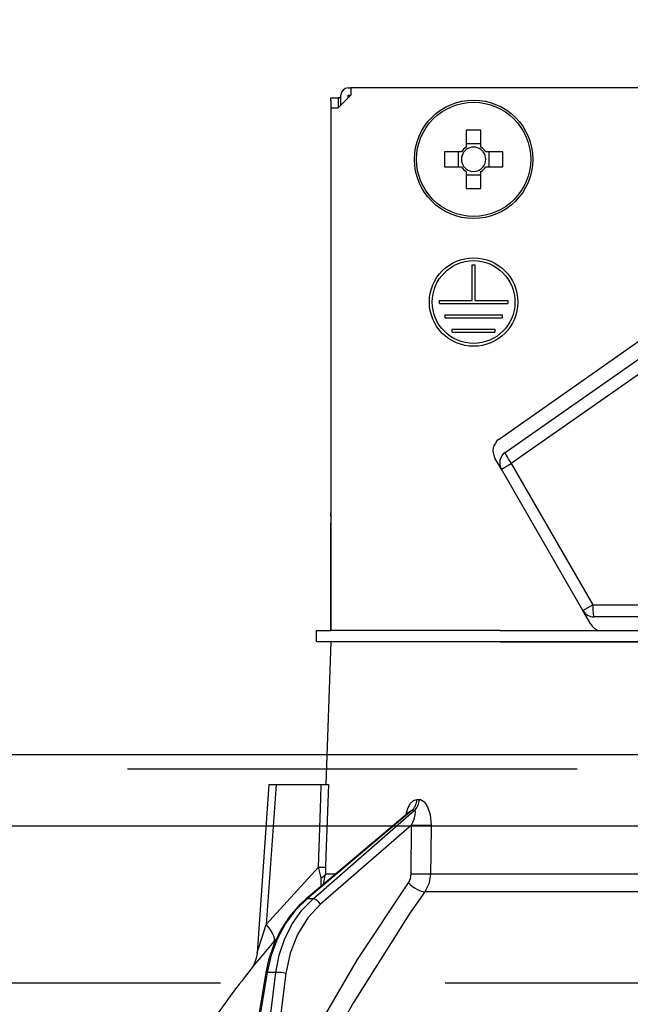
# Model space of a CAD drawing. Units: millimetres. Extents: x 210 to 6060, y -206 to 4228.
# Drawn here: x 2900 to 2943, y 2661 to 2730 of the extents above; entities that cross this region are included whole.
import ezdxf

# ---------------------------------------------------------------- set-up
doc = ezdxf.new("R2010")
doc.units = ezdxf.units.MM
doc.header["$LTSCALE"] = 3.75
doc.linetypes.add('HIDDEN', pattern=[12.6, 8.4, -4.2])
for name, color, linetype, lineweight in [('スイッチ', 4, 'Continuous', 9), ('メイン', 7, 'Continuous', 9), ('レイヤ10', 3, 'Continuous', 9), ('照明等', 134, 'Continuous', 9)]:
    doc.layers.add(name, color=color, linetype=linetype, lineweight=lineweight)
doc.styles.get("Standard").update_dxf_attribs({"font": 'txt', "bigfont": 'bigfont'})
doc.styles.add('ＭＳ ゴシック', font='txt')
doc.dimstyles.get("Standard").update_dxf_attribs({"dimtxt": 0.18, "dimasz": 0.18, "dimexe": 0.18, "dimexo": 0.0625, "dimgap": 0.09, "dimtad": 0, "dimtih": 1, "dimtoh": 1, "dimdec": 4, "dimzin": 0, "dimdsep": 46, "dimtxsty": 'Standard', "dimcen": 0.09, "dimadec": 0, "dimazin": 0, "dimtfac": 1, "dimtdec": 4, "dimtofl": 0, "dimtmove": 0, "dimatfit": 3, "dimfxl": 1, "dimtolj": 1, "dimtzin": 0, "dimarcsym": 0})

# ---------------------------------------------------------------- blocks, each defined once
blk = doc.blocks.new('*G18')
at = {"layer": 'レイヤ10', "color": 3, "linetype": 'HIDDEN', "lineweight": 30}
blk.add_line((2457.519, 2662.5), (3666.519, 2662.5), dxfattribs=at)
blk = doc.blocks.new('_DOT')
at = {"color": 0}
blk.add_line((-0.5, 0), (-1, 0), dxfattribs=at)
at = {"color": 0, "const_width": 0.5}
blk.add_lwpolyline([(-0.25, 0, 1), (0.25, 0, 1)], format="xyb", close=True, dxfattribs=at)
blk = doc.blocks.new('Dim49')
at = {"layer": 'レイヤ10', "color": 3, "linetype": 'Continuous', "lineweight": 30}
for p, q in [((1434.106, 2692.5), (1434.106, 2985)), ((1438.106, 2719.131), (1438.106, 2985)), ((1434.106, 2970), (1934.356, 2970))]:
    blk.add_line(p, q, dxfattribs=at)
at = {"layer": 'レイヤ10', "color": 3, "linetype": 'Continuous', "lineweight": 30, "xscale": 9, "yscale": 9, "zscale": 9}
for p, rotation in [((1438.106, 2970), 359.9999999999997), ((1434.106, 2970), 179.9999999999998)]:
    blk.add_blockref('_DOT', p, dxfattribs=dict(at, rotation=rotation))
at = {"layer": 'レイヤ10', "color": 3, "linetype": 'Continuous', "lineweight": 9, "insert": (1461.856, 2970), "char_height": 52.5, "width": 2237.5, "attachment_point": 7, "style": 'ＭＳ ゴシック'}
blk.add_mtext('4 （幕板チリ寸法）', dxfattribs=at)
blk = doc.blocks.new('Dim62')
at = {"layer": '照明等', "color": 134, "linetype": 'Continuous', "lineweight": 30}
for p, q in [((2467.519, 2692.5), (2467.519, 2861.305)), ((2957.519, 2743.7), (2957.519, 2861.305)), ((2957.519, 2846.305), (2467.519, 2846.305))]:
    blk.add_line(p, q, dxfattribs=at)
at = {"layer": '照明等', "color": 134, "linetype": 'Continuous', "lineweight": 30, "xscale": 9, "yscale": 9, "zscale": 9}
for p, rotation in [((2467.519, 2846.305), 179.9999999999998), ((2957.519, 2846.305), 359.9999999999997)]:
    blk.add_blockref('_DOT', p, dxfattribs=dict(at, rotation=rotation))
at = {"layer": '照明等', "color": 134, "linetype": 'Continuous', "lineweight": 9, "insert": (2712.519, 2846.305), "char_height": 52.5, "width": 675, "attachment_point": 8, "style": 'ＭＳ ゴシック'}
blk.add_mtext('490', dxfattribs=at)
blk = doc.blocks.new('*G106')
at = {"layer": '照明等', "color": 134, "linetype": 'Continuous', "lineweight": 30}
for p, q in [((2923.219, 2725.2), (2923.419, 2725.2)), ((2923.419, 2725.2), (2923.419, 2724.7)), ((2991.619, 2725.2), (2923.419, 2725.2)), ((2922.016, 2724.5), (2922.516, 2724.5)), ((2922.016, 2724.3), (2922.016, 2724.5)), ((2922.016, 2724.3), (2922.016, 2695.4)), ((2922.516, 2724.5), (2922.516, 2724.3)), ((2922.719, 2724.5), (2922.516, 2724.5)), ((2922.516, 2724.3), (2922.516, 2723.8)), ((2923.419, 2724.7), (2922.519, 2723.8)), ((2922.719, 2724), (2922.719, 2724.7)), ((2923.219, 2724.7), (2923.419, 2724.7)), ((2923.219, 2724.5), (2923.219, 2724.7)), ((2922.019, 2723.8), (2922.519, 2723.8)), ((2922.019, 2723.8), (2922.019, 2687.2)), ((2931.504, 2722.243), (2931.504, 2721.053)), ((2932.534, 2721.053), (2932.534, 2722.243)), ((2931.165, 2720.715), (2929.976, 2720.715)), ((2930.931, 2720.715), (2930.931, 2719.685)), ((2932.534, 2721.288), (2931.504, 2721.288)), ((2934.061, 2720.715), (2932.872, 2720.715)), ((2933.107, 2719.685), (2933.107, 2720.715)), ((2929.976, 2719.685), (2931.165, 2719.685)), ((2931.504, 2719.347), (2931.504, 2718.157)), ((2932.534, 2718.157), (2932.534, 2719.347)), ((2932.872, 2719.685), (2934.061, 2719.685)), ((2931.504, 2719.112), (2932.534, 2719.112)), ((2931.919, 2712.8), (2932.119, 2712.8)), ((2931.919, 2710.3), (2931.919, 2712.8)), ((2932.119, 2710.3), (2932.119, 2712.8)), ((2929.619, 2710.3), (2931.919, 2710.3)), ((2929.619, 2710.1), (2929.619, 2710.3)), ((2929.619, 2710.1), (2934.419, 2710.1)), ((2932.119, 2710.3), (2934.419, 2710.3)), ((2934.419, 2710.3), (2934.419, 2710.1)), ((2930.019, 2709.3), (2934.019, 2709.3)), ((2930.019, 2709.1), (2930.019, 2709.3)), ((2930.019, 2709.1), (2934.019, 2709.1)), ((2934.019, 2709.3), (2934.019, 2709.1)), ((2930.519, 2708.3), (2933.519, 2708.3)), ((2930.519, 2708.1), (2930.519, 2708.3)), ((2933.519, 2708.3), (2933.519, 2708.1)), ((2930.519, 2708.1), (2933.519, 2708.1)), ((2933.805, 2700.592), (2944.265, 2707.917)), ((2934.231, 2699.67), (2944.839, 2707.097)), ((2945.265, 2706.308), (2934.658, 2698.881)), ((2933.968, 2698.483), (2933.512, 2699.273)), ((2933.968, 2698.483), (2934.658, 2698.881)), ((2934.658, 2698.881), (2940.369, 2688.988)), ((2939.68, 2688.59), (2933.968, 2698.483)), ((2922.016, 2695.2), (2922.016, 2695.4)), ((2922.016, 2695.4), (2922.019, 2695.4)), ((2922.019, 2695.2), (2922.016, 2695.2)), ((2922.016, 2695.2), (2922.016, 2694.7)), ((2922.016, 2693.2), (2922.016, 2694.7)), ((2922.019, 2694.7), (2922.016, 2694.7)), ((2922.019, 2693.2), (2922.016, 2693.2)), ((2922.016, 2687.2), (2922.016, 2693.2)), ((2939.68, 2688.59), (2940.369, 2688.988)), ((2940.369, 2688.988), (2952.019, 2688.988)), ((2940.229, 2687.64), (2939.68, 2688.59)), ((2952.019, 2688.14), (2940.459, 2688.14)), ((2921.019, 2686.4), (2921.019, 2687.2)), ((2921.019, 2687.2), (2922.02, 2687.2)), ((2933.873, 2687.2), (2922.02, 2687.2)), ((2933.873, 2687.2), (2950.019, 2687.2)), ((2922.02, 2686.4), (2921.019, 2686.4)), ((2922.019, 2686.4), (2921.67, 2676.4)), ((2933.873, 2686.4), (2922.02, 2686.4)), ((2933.873, 2686.4), (2950.019, 2686.4)), ((2950.019, 2686.4), (2933.873, 2686.4)), ((2917.668, 2676.4), (2916.843, 2664.586)), ((2918.169, 2676.4), (2917.484, 2666.595)), ((2918.169, 2676.4), (2921.343, 2676.4)), ((2928.038, 2675.356), (2928.208, 2675.356)), ((2927.538, 2674.493), (2920.257, 2668.374)), ((2927.687, 2674.572), (2920.343, 2668.401)), ((2920.766, 2668.401), (2927.862, 2674.572)), ((2927.862, 2674.572), (2927.687, 2674.572)), ((2927.671, 2673.56), (2921.287, 2668.009)), ((2927.646, 2670.148), (2927.671, 2673.56)), ((2917.484, 2666.595), (2921.152, 2670.617)), ((2921.341, 2669.285), (2921.325, 2669.869)), ((2921.495, 2669.415), (2921.64, 2670.148)), ((2921.64, 2670.148), (2922.368, 2670.148)), ((2929.009, 2670.148), (2950.019, 2670.148)), ((2920.766, 2668.401), (2920.343, 2668.401)), ((2950.019, 2668.881), (2928.611, 2668.881)), ((2918.198, 2665.594), (2918.028, 2665.396)), ((2917.461, 2663.231), (2916.93, 2660)), ((2917.551, 2663.237), (2917.019, 2660)), ((2918.168, 2663.237), (2917.551, 2663.237)), ((2917.765, 2660), (2918.168, 2663.237)), ((2918.858, 2663.167), (2918.464, 2660))]:
    blk.add_line(p, q, dxfattribs=at)
for points in [[(2917.668, 2676.4), (2917.673, 2676.4), (2917.709, 2676.4), (2917.78, 2676.4), (2917.882, 2676.4), (2918.014, 2676.4), (2918.169, 2676.4)], [(2921.152, 2670.617), (2921.31, 2675.418), (2921.343, 2676.4)], [(2921.343, 2676.4), (2921.601, 2676.4), (2921.774, 2676.4), (2921.838, 2676.4)], [(2921.838, 2676.4), (2921.673, 2671.408), (2921.646, 2670.617)], [(2927.261, 2674.26), (2927.402, 2674.727), (2927.584, 2675.066), (2927.798, 2675.28), (2928.038, 2675.356)], [(2928.208, 2675.356), (2928.309, 2675.344), (2928.541, 2675.209), (2928.58, 2675.171), (2928.796, 2674.84), (2928.967, 2674.305), (2929.036, 2673.56)], [(2927.555, 2674.508), (2927.553, 2674.506), (2927.535, 2674.494)], [(2927.687, 2674.572), (2927.634, 2674.558), (2927.581, 2674.527), (2927.541, 2674.49)], [(2927.671, 2673.56), (2927.843, 2673.979), (2927.924, 2674.279), (2927.937, 2674.465), (2927.922, 2674.528), (2927.892, 2674.564), (2927.862, 2674.572)], [(2929.036, 2673.56), (2929.02, 2671.562), (2929.009, 2670.148)], [(2921.325, 2669.869), (2921.286, 2670.049), (2921.152, 2670.617)], [(2921.646, 2670.617), (2921.64, 2670.257), (2921.64, 2670.148)], [(2927.45, 2669.515), (2927.597, 2669.82), (2927.646, 2670.148)], [(2929.009, 2670.148), (2928.907, 2669.491), (2928.611, 2668.881)], [(2921.484, 2660), (2923.87, 2664.141), (2927.45, 2669.515)], [(2920.257, 2668.374), (2919.829, 2667.984), (2919.112, 2667.163), (2918.5, 2666.227), (2918.007, 2665.194), (2917.643, 2664.089), (2917.461, 2663.231)], [(2920.343, 2668.401), (2919.535, 2667.602), (2918.836, 2666.662), (2918.263, 2665.603), (2917.832, 2664.452), (2917.551, 2663.237)], [(2918.168, 2663.237), (2918.402, 2664.452), (2918.791, 2665.603), (2919.324, 2666.662), (2919.987, 2667.602), (2920.766, 2668.401)], [(2928.611, 2668.881), (2927.559, 2667.38), (2923.601, 2661.119), (2922.973, 2660)], [(2921.287, 2668.009), (2920.392, 2667.051), (2919.672, 2665.895), (2919.154, 2664.583), (2918.858, 2663.167)], [(2916.844, 2664.586), (2916.845, 2664.588), (2916.853, 2664.615), (2916.88, 2664.7), (2916.971, 2664.988), (2917.339, 2666.141), (2917.484, 2666.595)], [(2918.028, 2665.396), (2917.076, 2664.269), (2916.648, 2663.758), (2916.48, 2663.557), (2916.43, 2663.497)], [(2916.841, 2664.586), (2916.842, 2664.567), (2916.785, 2664.225), (2916.691, 2663.944), (2916.584, 2663.729), (2916.49, 2663.58), (2916.429, 2663.497)]]:
    blk.add_lwpolyline(points, dxfattribs=at)
for centre, radius in [((2932.019, 2720.2), 4.15), ((2932.019, 2720.2), 4.002), ((2932.019, 2710.2), 3.1), ((2932.019, 2710.2), 2.9)]:
    blk.add_circle(centre, radius, dxfattribs=at)
for centre, radius, start, end in [((2923.219, 2724.7), 0.5, 90, 180), ((2932.019, 2720.2), 0.997, 121.11494, 148.88506), ((2932.019, 2720.2), 0.851, 142.7589, 217.2411), ((2932.019, 2720.2), 0.851, 127.2411, 142.7589), ((2932.019, 2720.2), 0.851, 52.7589, 127.2411), ((2932.019, 2720.2), 0.997, 31.11494, 58.88506), ((2932.019, 2720.2), 0.851, 37.2411, 52.7589), ((2932.019, 2720.2), 0.851, 322.7589, 37.2411), ((2932.019, 2720.2), 0.997, 211.11494, 238.88506), ((2932.019, 2720.2), 0.851, 217.2411, 232.7589), ((2932.019, 2720.2), 0.851, 232.7589, 307.2411), ((2932.019, 2720.2), 0.997, 301.11494, 328.88506), ((2932.019, 2720.2), 0.851, 307.2411, 322.7589), ((2934.378, 2699.773), 1, 125, 210), ((2934.748, 2698.933), 0.9, 125, 210), ((2940.459, 2689.04), 0.9, 210, 270), ((2941.095, 2688.14), 1, 210, 250.00894), ((2996.672, 2600.852), 101.8, 142.02138, 144.47786)]:
    blk.add_arc(centre, radius, start, end, dxfattribs=at)
for centre, major_axis, ratio, start_param, end_param in [((2932.019, 2717.765), (-10.049, 0), 0.446198, -1.622069, -1.519524), ((2934.454, 2720.2), (0, -10.049), 0.446198, -1.622069, -1.519524), ((2929.583, 2720.2), (0, 10.049), 0.446198, -1.622069, -1.519524), ((2932.019, 2722.635), (10.049, 0), 0.446198, -1.622069, -1.519524), ((2934.748, 2698.933), (-0.516, 0.737), 0.115067, 0, 1.56073), ((2940.459, 2689.04), (0, -0.9), 0.100194, -1.513014, 0), ((2927.217, 2675.391), (-0.005, -1), 0.821576, 0.615142, 1.540173), ((2927.392, 2675.391), (0.005, -1), 0.816706, 0.606652, 1.531683), ((2928.244, 2673.595), (-1, 0.007), 0.047692, 0.960687, 2.485011), ((2920.652, 2670.652), (0.999, -0.033), 0.021274, -7.32972, -6.382811), ((2920.646, 2670.183), (-1, -0.015), 0.439067, 2.310188, 3.027643), ((2928.219, 2670.183), (-1, 0.007), 0.047633, 0.960683, 2.481939), ((2928.023, 2669.55), (0.813, -0.582), 0.404299, -2.033009, -0.52172), ((2920.578, 2667.991), (-0.322, 0.383), 0.453348, -0.378039, -0.000363), ((2921.001, 2667.991), (-0.328, 0.377), 0.486156, -1.928192, -0.385987), ((2916.484, 2666.664), (-1.524, 1.295), 0.324618, -3.089939, -1.985955), ((2917.955, 2663.15), (-0.493, 0.081), 0.071387, -0.602019, 0), ((2918.571, 2663.15), (-0.496, 0.062), 0.127696, -2.170664, -0.605928)]:
    blk.add_ellipse(centre, major_axis=major_axis, ratio=ratio, start_param=start_param, end_param=end_param, dxfattribs=at)
blk = doc.blocks.new('*G105')
blk.add_blockref('*G106', (0, 0))

msp = doc.modelspace()

# ---------------------------------------------------------------- linework, layer by layer
at = {"layer": 'スイッチ', "color": 4, "linetype": 'Continuous', "lineweight": 30}
for p, q in [((2482.519, 2678.5), (3652.519, 2678.5)), ((2482.519, 2673.5), (3652.519, 2673.5))]:
    msp.add_line(p, q, dxfattribs=at)
at = {"layer": 'メイン', "color": 7, "linetype": 'HIDDEN', "lineweight": 30}
msp.add_line((2482.519, 2677.5), (3652.519, 2677.5), dxfattribs=at)

# ---------------------------------------------------------------- block references
for name in ['*G18', '*G105']:
    msp.add_blockref(name, (0, 0))

# ---------------------------------------------------------------- dimensions: what is measured, and where the dimension line sits
at = {"layer": 'レイヤ10', "color": 3, "linetype": 'Continuous', "lineweight": 30}
dim = msp.add_linear_dim(base=(1438.106, 2970), p1=(1434.106, 2677.5), p2=(1438.106, 2704.131), dimstyle='Standard', override={"dimscale": 1, "dimtxt": 52.5, "dimasz": 9, "dimexe": 15, "dimexo": 15, "dimgap": 0, "dimtad": 1, "dimtih": 0, "dimtoh": 0, "dimdec": 2, "dimzin": 8, "dimtxsty": 'ＭＳ ゴシック', "dimblk1": 'DOT', "dimblk2": 'DOT', "dimsah": 1, "dimse1": 0, "dimse2": 0, "dimtix": 0, "dimtofl": 1, "dimtmove": 1, "dimatfit": 2, "dimtzin": 8}, dxfattribs=at)
dim.commit()
dim.dimension.update_dxf_attribs({"geometry": 'Dim49', "text_midpoint": (1698.106, 2970), "dimtype": 160, "text_rotation": 360})
at = {"layer": '照明等', "color": 134, "linetype": 'Continuous', "lineweight": 30}
dim = msp.add_linear_dim(base=(2467.519, 2846.305), p1=(2957.519, 2728.7), p2=(2467.519, 2677.5), angle=180, dimstyle='Standard', override={"dimscale": 1, "dimtxt": 52.5, "dimasz": 9, "dimexe": 15, "dimexo": 15, "dimgap": 0, "dimtad": 1, "dimtih": 0, "dimtoh": 0, "dimdec": 2, "dimzin": 8, "dimtxsty": 'ＭＳ ゴシック', "dimblk1": 'DOT', "dimblk2": 'DOT', "dimsah": 1, "dimse1": 0, "dimse2": 0, "dimtix": 0, "dimtofl": 1, "dimtmove": 1, "dimatfit": 2, "dimtzin": 8}, dxfattribs=at)
dim.commit()
dim.dimension.update_dxf_attribs({"geometry": 'Dim62', "text_midpoint": (2712.519, 2846.305), "dimtype": 160, "text_rotation": 360})

doc.saveas('drawing.dxf')
